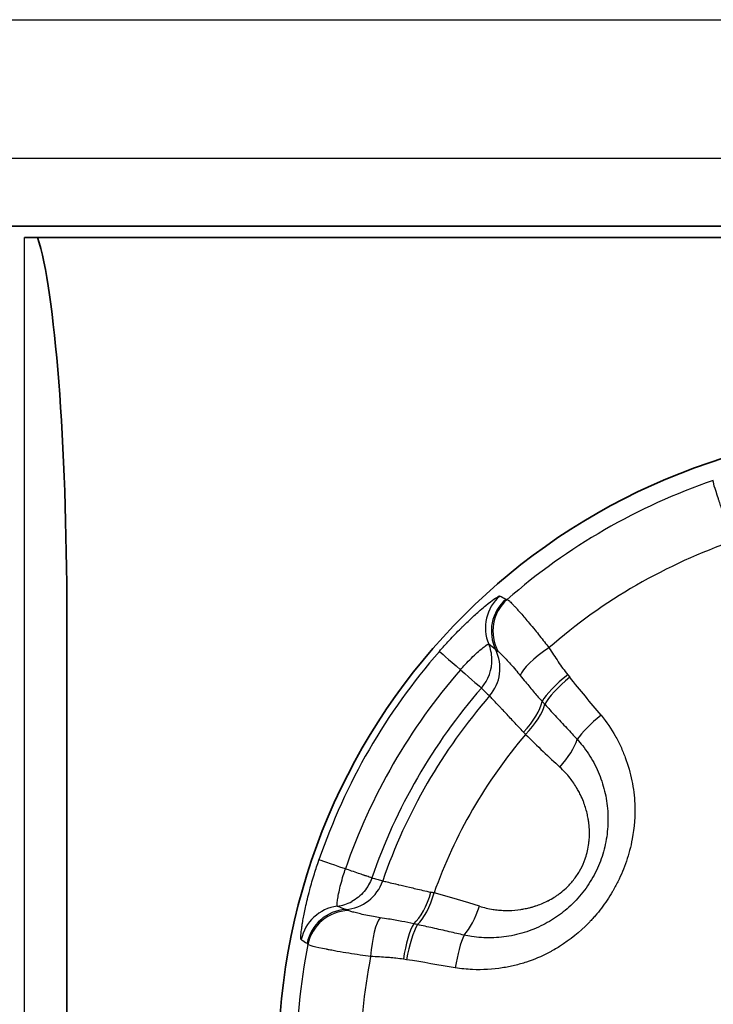
# Model space of a CAD drawing. Units: millimetres. Extents: x 43 to 1216, y 24 to 867.
# Drawn here: x 451 to 459, y 409 to 421 of the extents above; entities that cross this region are included whole.
import ezdxf

# ---------------------------------------------------------------- set-up
doc = ezdxf.new("R2010")
doc.units = ezdxf.units.MM
doc.header["$LTSCALE"] = 3
doc.layers.add('Visible (ISO)', color=7, linetype='Continuous', lineweight=35)
doc.layers.add('Visible Narrow (ISO)', color=7, linetype='Continuous', lineweight=25)

msp = doc.modelspace()

# ---------------------------------------------------------------- linework, layer by layer
at = {"layer": 'Visible (ISO)'}
for p, q in [((234.73622311, 418.49819462), (467.73622311, 418.49819462)), ((451.29622311, 418.36635439), (467.73622311, 418.36635439)), ((451.79622311, 399.09671342), (451.79622311, 413.89613228))]:
    msp.add_line(p, q, dxfattribs=at)
msp.add_circle((461.79622311, 408.59671343), 7.5, dxfattribs=at)
msp.add_ellipse((451.29622311, 413.89613228), major_axis=(0, -4.70058115), ratio=0.1063698262, start_param=1.5707963268, end_param=2.8272296459, dxfattribs=at)
at = {"layer": 'Visible Narrow (ISO)'}
for p, q in [((204.52520625, 420.94237414), (497.94723997, 420.94237414)), ((204.52520625, 419.30516043), (497.94723997, 419.30516043)), ((451.29622311, 399.14989812), (451.29622311, 418.36635439)), ((457.7178379, 413.19406787), (457.741751, 413.16454093)), ((455.81313438, 409.82407525), (455.77560102, 409.83002099))]:
    msp.add_line(p, q, dxfattribs=at)
for radius, start, end in [(7.28647075, 108.870635225, 131.129367303), (6.53160908, 108.829516869, 131.170491558), (7.42072947, 138.939773123, 161.060226882), (7.08975925, 138.939878133, 161.060018107), (6.76006824, 138.939772635, 161.060286626), (6.62673404, 139.013814247, 160.98618371), (6.00731364, 139.617512638, 160.382479965), (7.28647075, 168.870635225, 191.129367303), (6.53160888, 168.829516865, 191.170491557)]:
    msp.add_arc((461.79622311, 408.59671343), radius, start, end, dxfattribs=at)
for centre, major_axis, ratio, start_param, end_param in [((457.24508795, 413.75082431), (-0.23980643, -0.4387401), 0.9985864301, 4.3656078259, 5.6090505164), ((457.31510271, 413.7104734), (-0.25928612, -0.42751666), 0.9986255732, 4.406727405, 5.7135729314), ((457.33192586, 413.70893212), (-0.06388476, 0.4958939), 0.9959731367, 0.5915750602, 1.9437542496), ((-2008.59849537, -2703.38901675), (2467.1076412, 3116.46307314), 0.0524356983, 0.008743842, 0.0091290361), ((456.57739249, 413.14302725), (-0.37700595, 0.32841051), 0.0000427525, 0.0499863751, 1.2272583042), ((-451.99282374, -442.24866727), (909.38340572, 855.24506191), 0.0689370395, 0.0083511317, 0.0095768496), ((456.32342401, 413.36425431), (0.3538377, 0.35326886), 0.9961734334, 5.5327485831, 5.8943910229), ((456.41791312, 413.26972495), (0.35364029, 0.35347267), 0.9961762627, 4.78242129, 5.9534781324), ((457.57673608, 413.42161558), (-0.41805905, -0.27429553), 0.241710168, 4.745932909, 6.0015464108), ((456.32342442, 413.3642539), (0.35361721, 0.35348956), 0.9961766577, 4.7810688615, 5.5321270293), ((456.32341947, 413.36424823), (0.37701528, -0.32841967), 0.0000176133, 5.0559164524, 6.1959184761), ((457.79398085, 413.10823754), (0.39243768, 0.30983026), 0.2291156628, 1.5839506985, 2.6420999464), ((457.81744364, 413.07926589), (-0.38470165, -0.31938168), 0.2279276363, 4.7199242495, 5.7658258774), ((458.51343723, 406.06865933), (16.13935903, -20.95764487), 0.1444442307, 1.780641629, 1.8032207142), ((457.55547138, 414.14816404), (-6.00393526, 6.00564565), 0.163866261, 1.5920222039, 1.6077629152), ((457.03698424, 412.65041868), (-0.35362614, -0.35350417), 0.4129420954, 1.6039403542, 2.6041454764), ((457.07673102, 412.61082989), (-0.35240285, -0.3546978), 0.3758111484, 1.5999125715, 2.5951311316), ((458.18106528, 412.63752102), (-0.38756042, -0.31590593), 0.206139709, 4.7218690646, 5.6471944142), ((457.43805537, 412.334512), (0.57916128, -0.59258551), 0.0610181245, 4.3417958895, 4.3899466636), ((457.10995333, 412.79793937), (-1.12941344, 1.15383122), 0.0866206776, 1.7564774263, 2.1299675094), ((457.48014483, 412.22412947), (0.33840322, 0.36808052), 0.3764625764, 4.7291494258, 5.6050032678), ((455.249592, 410.84321609), (-0.47293398, 0.16227584), 0.0000403644, 5.0559145204, 6.2331643419), ((455.06013127, 410.91794854), (-0.12933166, -0.48297498), 0.9961759267, 0.3297724297, 1.5008612535), ((455.90597928, 410.69148525), (-0.129327, -0.48300174), 0.4129670489, 0.5374411986, 1.5376514718), ((455.96014892, 410.67685546), (-0.13097082, -0.48253947), 0.3758166384, 0.5464573218, 1.5416779373), ((456.48890999, 410.4524816), (0.97878914, -0.25881634), 0.0703183197, 1.9564298493, 1.9967632551), ((455.81476942, 410.55459357), (1.56366353, -0.40112297), 0.0865915442, 1.0115359522, 1.3851010833), ((455.05706542, 409.96107787), (0.26015689, 0.42697379), 0.9985849253, 0.6743866201, 1.9178672676), ((455.12701654, 409.92059697), (0.24053518, 0.43834099), 0.9986239784, 0.5694679314, 1.8763155302), ((454.93101125, 410.95252625), (-0.12886562, -0.48310832), 0.9961731659, 0.3884781092, 0.7501163886), ((733.16126012, 1630.63153614), (-277.33212051, -1220.43003888), 0.0688661154, 6.2730804776, 6.2743030797), ((456.4967612, 410.52083517), (-0.14956361, -0.47710662), 0.3764331722, 0.678186062, 1.5540344564), ((455.13676282, 409.90679956), (0.46139103, 0.19263911), 0.9959725576, 1.1977966974, 2.5499796156), ((455.50799122, 409.83844446), (0.02851982, 0.49919841), 0.2417061317, 0.2816433946, 1.5372541189), ((455.88801461, 409.80699401), (0.07209389, 0.49477665), 0.2291373897, 0.4994894715, 1.5576405035), ((455.92484914, 409.80115932), (0.08423294, 0.49285369), 0.2279637496, 0.5173575431, 1.5632596999), ((456.48916819, 409.70713337), (0.07981999, 0.49358769), 0.2060529399, 0.6359952967, 1.5613237389), ((1921.64656159, 4103.96290191), (-1465.37137164, -3694.75817335), 0.0524357588, 6.2740561588, 6.2744413597), ((459.82733378, 400.60589005), (-24.59278393, 6.05978514), 0.3250367696, 4.9321603906, 4.9557413677)]:
    msp.add_ellipse(centre, major_axis=major_axis, ratio=ratio, start_param=start_param, end_param=end_param, dxfattribs=at)
for points, knots in [([(459.68812469, 414.77877051), (459.65668851, 414.85266442), (459.62349106, 414.9358418), (459.59102007, 415.0215014), (459.57478457, 415.06433124), (459.55876123, 415.10769814), (459.54345945, 415.15019592), (459.53580855, 415.17144481), (459.52834024, 415.19247018), (459.52113093, 415.21305924), (459.51752627, 415.22335376), (459.5139865, 415.23353883), (459.51052192, 415.24358558), (459.50878963, 415.24860896), (459.50707613, 415.25359776), (459.50538278, 415.25854821), (459.50368942, 415.26349866), (459.50174493, 415.26921062), (459.50036448, 415.27328074), (459.45619025, 415.40352461), (459.43499226, 415.47896379), (459.4395417, 415.49154542)], [0.00000022358, 0.00000022358, 0.00000022358, 0.00000022358, 0.25, 0.25, 0.25, 0.375, 0.375, 0.375, 0.4375, 0.4375, 0.4375, 0.46875, 0.46875, 0.46875, 0.484375, 0.484375, 0.484375, 0.5, 0.5, 0.5, 1, 1, 1, 1]), ([(456.20085674, 413.47102675), (456.2395453, 413.51542572), (456.2785139, 413.55871962), (456.31742511, 413.60058687), (456.36356425, 413.65023114), (456.40964138, 413.69789283), (456.45504852, 413.74318655), (456.46265315, 413.75077219), (456.47020214, 413.75825438), (456.47769447, 413.76563374), (456.5114346, 413.79886512), (456.54404156, 413.83003366), (456.57539631, 413.85920806), (456.59266619, 413.87527702), (456.60970391, 413.89087551), (456.62629071, 413.90582363), (456.64650572, 413.92404151), (456.66604754, 413.94129007), (456.68462259, 413.95737711), (456.7087147, 413.97824225), (456.73119946, 413.99716432), (456.75194328, 414.01416113), (456.78943244, 414.04487853), (456.82127963, 414.06934822), (456.84669454, 414.08750951), (456.87143108, 414.10518604), (456.88946736, 414.11648709), (456.90101648, 414.12189732), (456.9078989, 414.12512142), (456.91245301, 414.12622901), (456.91455797, 414.12514573)], [0, 0, 0, 0, 0.1143770025, 0.1143770025, 0.1143770025, 0.25, 0.25, 0.25, 0.2727136806, 0.2727136806, 0.2727136806, 0.375, 0.375, 0.375, 0.4313382655, 0.4313382655, 0.4313382655, 0.5, 0.5, 0.5, 0.5890552627, 0.5890552627, 0.5890552627, 0.75, 0.75, 0.75, 0.9066488196, 0.9066488196, 0.9066488196, 1, 1, 1, 1]), ([(457.00346901, 414.08506934), (457.00685056, 414.0844616), (457.0128452, 414.0804265), (457.021521, 414.07295898), (457.02975916, 414.06586815), (457.04041583, 414.05568251), (457.05340261, 414.04241971), (457.05977328, 414.03591363), (457.06670558, 414.02867121), (457.07419461, 414.02070745), (457.08237767, 414.01200566), (457.09122549, 414.0024426), (457.10071041, 413.99204036), (457.1097931, 413.98207924), (457.11946253, 413.97135041), (457.12969743, 413.95987949), (457.13481489, 413.95414403), (457.14007369, 413.94822307), (457.14547095, 413.94212015), (457.14907238, 413.93804784), (457.15233364, 413.93435443), (457.15605317, 413.93012528), (457.15790789, 413.92801644), (457.15987827, 413.92577273), (457.16207501, 413.92326919), (457.19377687, 413.8871398), (457.2278461, 413.84737779), (457.26243231, 413.80613281), (457.28546895, 413.77866099), (457.30874852, 413.75052253), (457.33184066, 413.72224206), (457.35025646, 413.69968861), (457.36855103, 413.67705222), (457.38655452, 413.65452772), (457.42501948, 413.60640349), (457.46205941, 413.55883829), (457.49645304, 413.51340818)], [0, 0, 0, 0, 0.1282344084, 0.1282344084, 0.1282344084, 0.25, 0.25, 0.25, 0.3097322063, 0.3097322063, 0.3097322063, 0.375, 0.375, 0.375, 0.4375, 0.4375, 0.4375, 0.46875, 0.46875, 0.46875, 0.4896021908, 0.4896021908, 0.4896021908, 0.5, 0.5, 0.5, 0.6500542251, 0.6500542251, 0.6500542251, 0.75, 0.75, 0.75, 0.8297059806, 0.8297059806, 0.8297059806, 1, 1, 1, 1]), ([(456.4503964, 413.25362707), (456.4682922, 413.27416856), (456.51167466, 413.32234514), (456.58030575, 413.39269592), (456.65052368, 413.45837975), (456.7099972, 413.50900409), (456.75447559, 413.54282081), (456.77739798, 413.55689431), (456.78322633, 413.55809448), (456.78425194, 413.55753887)], [0, 0, 0, 0, 0.1168992278, 0.2781147154, 0.438408252, 0.5972198137, 0.7537877442, 0.9091235342, 1, 1, 1, 1]), ([(456.86650998, 413.4900996), (456.86804985, 413.48877777), (456.87006495, 413.48716191), (456.8725601, 413.48526349), (456.87584956, 413.48276071), (456.8799738, 413.47976678), (456.88490249, 413.47627038), (456.88803456, 413.47404851), (456.89149167, 413.47162406), (456.89525982, 413.46898887)], [0, 0, 0, 0, 0.3168447697, 0.3168447697, 0.3168447697, 0.7345552625, 0.7345552625, 0.7345552625, 1, 1, 1, 1]), ([(456.89526027, 413.46898912), (456.89975961, 413.46584286), (456.91307095, 413.45505805), (456.94333217, 413.42629317), (456.9881216, 413.3801363), (457.04234061, 413.32133218), (457.09979543, 413.25577879), (457.1390241, 413.20836903), (457.15672126, 413.18621158)], [0, 0, 0, 0, 0.1268100961, 0.3085703677, 0.490351532, 0.6715578976, 0.8519450003, 1, 1, 1, 1]), ([(457.49645267, 413.5134086), (457.53259214, 413.45832388), (457.56985265, 413.40202318), (457.60552829, 413.34856401), (457.64120392, 413.29510483), (457.67870129, 413.24364886), (457.7178379, 413.19406787)], [0, 0, 0, 0, 0.5, 0.5, 0.5, 1, 1, 1, 1]), ([(457.1567183, 413.18620992), (457.17750084, 413.16019488), (457.198225, 413.13439226), (457.21885392, 413.10901353), (457.25378187, 413.0660434), (457.28845339, 413.02434434), (457.32235877, 412.98485195), (457.35438069, 412.94755337), (457.38568144, 412.91222805), (457.4154881, 412.87932772)], [0, 0, 0, 0, 0.2329778095, 0.2329778095, 0.2329778095, 0.6274453225, 0.6274453225, 0.6274453225, 1, 1, 1, 1]), ([(457.19460075, 412.51618489), (457.17578039, 412.53641003), (457.15730648, 412.55623279), (457.13927247, 412.57555839), (457.09924383, 412.61845388), (457.06138128, 412.65890116), (457.02649071, 412.69610032), (456.99189116, 412.73298919), (456.96021441, 412.76668367), (456.93217982, 412.79647129), (456.92778646, 412.80113937), (456.92348258, 412.80571147), (456.91927036, 412.81018544), (456.89671935, 412.83413779), (456.87679475, 412.85527125), (456.85982615, 412.87325658), (456.83977158, 412.8945128), (456.82384556, 412.91137213), (456.81244111, 412.92344037), (456.80336794, 412.93304164), (456.79715729, 412.93960979), (456.79391893, 412.9430331)], [0, 0, 0, 0, 0.0867202623, 0.0867202623, 0.0867202623, 0.2792062828, 0.2792062828, 0.2792062828, 0.4700867434, 0.4700867434, 0.4700867434, 0.5, 0.5, 0.5, 0.6601468931, 0.6601468931, 0.6601468931, 0.8494187368, 0.8494187368, 0.8494187368, 1, 1, 1, 1]), ([(457.41548755, 412.87932739), (457.41716358, 412.87745808), (457.41884246, 412.87559416), (457.42052409, 412.87373559), (457.42749443, 412.86603182), (457.4345121, 412.85841983), (457.44158977, 412.85087734), (457.44341718, 412.84892992), (457.44524858, 412.84698714), (457.44708381, 412.84504913)], [0.00002970441, 0.00002970441, 0.00002970441, 0.00002970441, 0.1609207376, 0.1609207376, 0.1609207376, 0.82781318608, 0.82781318608, 0.82781318608, 1, 1, 1, 1]), ([(457.44708469, 412.84504969), (457.4879938, 412.8002624), (457.52901734, 412.75551377), (457.57016922, 412.71081897), (457.61581907, 412.66123896), (457.66162686, 412.6117252), (457.70761281, 412.56230238), (457.74846122, 412.51840107), (457.78945018, 412.47457151), (457.83059924, 412.43083354)], [0, 0, 0, 0, 0.3231360233, 0.3231360233, 0.3231360233, 0.6815912956, 0.6815912956, 0.6815912956, 1, 1, 1, 1]), ([(458.1122734, 412.71441425), (458.17709918, 412.63488406), (458.23267108, 412.55309094), (458.2800404, 412.46979446), (458.30372506, 412.42814623), (458.32535833, 412.38611705), (458.34506596, 412.34377309), (458.35491978, 412.32260111), (458.36429211, 412.30135016), (458.37319826, 412.28002683), (458.3821044, 412.2587035), (458.38995841, 412.23888196), (458.39853308, 412.21584526), (458.43283176, 412.12369844), (458.45872618, 412.03184596), (458.47708691, 411.94040737), (458.48626727, 411.89468807), (458.49356169, 411.84906702), (458.49906457, 411.80352853), (458.50456745, 411.75799005), (458.50819383, 411.71445649), (458.51028411, 411.6671252), (458.51655495, 411.52513132), (458.50648965, 411.3875374), (458.48106312, 411.2516814), (458.47258761, 411.20639606), (458.46190723, 411.15941543), (458.45052861, 411.11621465), (458.42777138, 411.0298131), (458.39980844, 410.94687563), (458.36611626, 410.86617724), (458.34927017, 410.82582805), (458.3309928, 410.78603519), (458.31122712, 410.74662466), (458.30134428, 410.72691939), (458.29108947, 410.70730949), (458.28045628, 410.68777188), (458.27513969, 410.67800307), (458.2697285, 410.66825233), (458.26422198, 410.65851668), (458.25871546, 410.64878104), (458.25247623, 410.63797448), (458.24741569, 410.629352), (458.20693142, 410.56037216), (458.16361649, 410.49535356), (458.11671977, 410.43356876), (458.09327141, 410.40267636), (458.06893021, 410.37259251), (458.04361723, 410.34322818), (458.03096074, 410.32854601), (458.01806131, 410.31404372), (458.0049101, 410.29971042), (457.99833449, 410.29254377), (457.99169594, 410.28541937), (457.98499337, 410.27833586), (457.98164208, 410.27479411), (457.97827479, 410.27126258), (457.97489136, 410.26774111), (457.97150794, 410.26421964), (457.96901675, 410.2616394), (457.96469254, 410.2572067), (457.86091144, 410.15082207), (457.74756283, 410.05879354), (457.62075293, 409.97959596), (457.59961795, 409.96639636), (457.57811305, 409.95355686), (457.55622475, 409.94107511), (457.5452806, 409.93483423), (457.53424061, 409.92868279), (457.52310321, 409.92262067), (457.51196581, 409.91655854), (457.49970444, 409.91005281), (457.48939726, 409.90470213), (457.4069398, 409.86189671), (457.32070796, 409.82525215), (457.2301255, 409.79534214), (457.18483427, 409.78038713), (457.13845897, 409.76712059), (457.09094908, 409.75564443), (457.06719414, 409.74990634), (457.04315578, 409.74461618), (457.01882907, 409.73978866), (457.00666571, 409.7373749), (456.99443026, 409.7350768), (456.98212222, 409.73289636), (456.96981418, 409.73071592), (456.95600825, 409.72843075), (456.94497981, 409.72671002), (456.83109959, 409.70894176), (456.71346841, 409.7017462), (456.59195488, 409.7072284), (456.52518561, 409.71024076), (456.45725415, 409.71709496), (456.38822365, 409.72825526)], [0, 0, 0, 0, 0.0625, 0.0625, 0.0625, 0.09375, 0.09375, 0.09375, 0.109375, 0.109375, 0.109375, 0.125, 0.125, 0.125, 0.1875, 0.1875, 0.1875, 0.21875, 0.21875, 0.21875, 0.25, 0.25, 0.25, 0.34375, 0.34375, 0.34375, 0.375, 0.375, 0.375, 0.4375, 0.4375, 0.4375, 0.46875, 0.46875, 0.46875, 0.484375, 0.484375, 0.484375, 0.4921875, 0.4921875, 0.4921875, 0.5, 0.5, 0.5, 0.5625, 0.5625, 0.5625, 0.59375, 0.59375, 0.59375, 0.609375, 0.609375, 0.609375, 0.6171875, 0.6171875, 0.6171875, 0.62109375, 0.62109375, 0.62109375, 0.625, 0.625, 0.625, 0.71875, 0.71875, 0.71875, 0.734375, 0.734375, 0.734375, 0.7421875, 0.7421875, 0.7421875, 0.75, 0.75, 0.75, 0.8125, 0.8125, 0.8125, 0.84375, 0.84375, 0.84375, 0.859375, 0.859375, 0.859375, 0.8671875, 0.8671875, 0.8671875, 0.875, 0.875, 0.875, 0.955672221, 0.955672221, 0.955672221, 1, 1, 1, 1]), ([(457.8305992, 412.43083351), (457.85252453, 412.40661307), (457.89948832, 412.35093233), (457.96545094, 412.25903789), (458.02704612, 412.15549298), (458.07950097, 412.04716107), (458.12248655, 411.93490913), (458.15570466, 411.81969676), (458.17906545, 411.70223177), (458.19249204, 411.58274994), (458.19577356, 411.46136873), (458.18853946, 411.33908789), (458.17076782, 411.21835224), (458.14301217, 411.1010425), (458.10578729, 410.98781619), (458.05900786, 410.87808375), (458.00240339, 410.77175975), (457.93599438, 410.66971166), (457.86056895, 410.57356126), (457.77781469, 410.48523343), (457.68972726, 410.40605351), (457.59766267, 410.336148), (457.50154043, 410.27469838), (457.39976667, 410.22058612), (457.2903819, 410.17344779), (457.17423333, 410.13481941), (457.05435956, 410.10632035), (456.93425158, 410.08856763), (456.81512685, 410.08122091), (456.69753898, 410.08390483), (456.59007058, 410.09534716), (456.52246276, 410.10763252), (456.49297116, 410.1139845)], [0, 0, 0, 0, 0.0290282653, 0.0645339641, 0.0997695982, 0.1347789752, 0.1695518323, 0.2039503237, 0.237981716, 0.2718639069, 0.3058252335, 0.3400256081, 0.3738985411, 0.4066511899, 0.4388499165, 0.4709982441, 0.5034201093, 0.5363166832, 0.5695125306, 0.6026329039, 0.6350862335, 0.6668019465, 0.6983378791, 0.7302683433, 0.763756392, 0.799313039, 0.8348781775, 0.8698904862, 0.9046318318, 0.9391038705, 0.9731948078, 1, 1, 1, 1]), ([(456.67382788, 410.45654555), (456.72790335, 410.43950819), (456.78192848, 410.42703407), (456.83581826, 410.41875215), (456.83997342, 410.41811358), (456.84412784, 410.41749996), (456.84828145, 410.41691112), (456.87106269, 410.41368156), (456.89381934, 410.41119674), (456.91654962, 410.40943063), (456.94342422, 410.4073425), (456.96818414, 410.40626815), (456.99706077, 410.40613672), (457.00524983, 410.40609944), (457.01340854, 410.40615257), (457.02153719, 410.40629471), (457.07073572, 410.40715496), (457.11882865, 410.4112569), (457.16585792, 410.41843277), (457.17257347, 410.41945745), (457.17926731, 410.42054486), (457.18593977, 410.4216944), (457.20649124, 410.42523504), (457.22683969, 410.42936435), (457.24699116, 410.43407051), (457.26033819, 410.43718756), (457.27359888, 410.44055741), (457.2867756, 410.44417668), (457.29995232, 410.44779594), (457.3119387, 410.4513147), (457.3260562, 410.45577933), (457.32985141, 410.45697955), (457.33363201, 410.45819827), (457.33739816, 410.45943539), (457.38530808, 410.4751731), (457.43088239, 410.49386089), (457.47428343, 410.51549965), (457.47823454, 410.51746959), (457.48216759, 410.51946421), (457.48608256, 410.5214836), (457.51123235, 410.53445614), (457.53564406, 410.54844132), (457.55935774, 410.56344793), (457.57163735, 410.57121877), (457.58331035, 410.57898566), (457.5950434, 410.58716839), (457.60596855, 410.59478769), (457.61694641, 410.60276839), (457.6284505, 410.61154617), (457.65338312, 410.63057012), (457.67687786, 410.65048185), (457.69906783, 410.67128445), (457.73079568, 410.70102861), (457.75987253, 410.73257939), (457.78651205, 410.76613461), (457.81255687, 410.79894074), (457.83628066, 410.8336722), (457.85763684, 410.87065616), (457.87903141, 410.90770659), (457.89739104, 410.94560456), (457.91286494, 410.98460197), (457.91853825, 410.99889989), (457.923819, 411.01334688), (457.92870699, 411.02795726), (457.93781696, 411.05518728), (457.94557908, 411.08297942), (457.95202433, 411.11141047), (457.95846958, 411.13984152), (457.96384282, 411.17080919), (457.96744021, 411.19869212), (457.96921392, 411.21243985), (457.97068722, 411.22620079), (457.97186207, 411.239979), (457.97545284, 411.28209033), (457.97627598, 411.32437239), (457.97425578, 411.36696852), (457.97404568, 411.37139842), (457.9738049, 411.37583173), (457.97353345, 411.3802685), (457.97207278, 411.40414205), (457.96972547, 411.42811621), (457.96648122, 411.45221038), (457.96455763, 411.46649635), (457.96231895, 411.48082445), (457.95976309, 411.49519777), (457.95792358, 411.50554257), (457.95580027, 411.51650935), (457.9536462, 411.52680562), (457.95280735, 411.53081525), (457.95196555, 411.53472366), (457.95114183, 411.53845644), (457.94082271, 411.58521907), (457.92736381, 411.63134646), (457.91059923, 411.67685321), (457.90826541, 411.68318827), (457.90586721, 411.68951096), (457.90340381, 411.69582114), (457.89332442, 411.72164027), (457.88216099, 411.747254), (457.86987843, 411.77265369), (457.86120848, 411.79058272), (457.85148726, 411.80933164), (457.84173463, 411.82692532), (457.8376709, 411.83425626), (457.83360686, 411.84138972), (457.8296365, 411.84819642), (457.8047095, 411.89093077), (457.77683774, 411.93208262), (457.74585812, 411.97162005), (457.70973117, 412.01772671), (457.66937663, 412.06165735), (457.62436543, 412.10292012)], [0, 0, 0, 0, 0.0625, 0.0625, 0.0625, 0.0673190507, 0.0673190507, 0.0673190507, 0.09375, 0.09375, 0.09375, 0.125, 0.125, 0.125, 0.1338621186, 0.1338621186, 0.1338621186, 0.1875, 0.1875, 0.1875, 0.1951592318, 0.1951592318, 0.1951592318, 0.21875, 0.21875, 0.21875, 0.234375, 0.234375, 0.234375, 0.25, 0.25, 0.25, 0.254200464, 0.254200464, 0.254200464, 0.3076354283, 0.3076354283, 0.3076354283, 0.3125, 0.3125, 0.3125, 0.34375, 0.34375, 0.34375, 0.3599321255, 0.3599321255, 0.3599321255, 0.375, 0.375, 0.375, 0.407656366, 0.407656366, 0.407656366, 0.4543493719, 0.4543493719, 0.4543493719, 0.5, 0.5, 0.5, 0.5457326807, 0.5457326807, 0.5457326807, 0.5625, 0.5625, 0.5625, 0.59375, 0.59375, 0.59375, 0.625, 0.625, 0.625, 0.6404078607, 0.6404078607, 0.6404078607, 0.6875, 0.6875, 0.6875, 0.6923974751, 0.6923974751, 0.6923974751, 0.71875, 0.71875, 0.71875, 0.734375, 0.734375, 0.734375, 0.7456206604, 0.7456206604, 0.7456206604, 0.75, 0.75, 0.75, 0.8048625172, 0.8048625172, 0.8048625172, 0.8125, 0.8125, 0.8125, 0.84375, 0.84375, 0.84375, 0.8658086113, 0.8658086113, 0.8658086113, 0.875, 0.875, 0.875, 0.9327060074, 0.9327060074, 0.9327060074, 1, 1, 1, 1]), ([(454.56762792, 410.06014326), (454.56562918, 410.06143013), (454.5643015, 410.06596438), (454.56366662, 410.07373376), (454.56357212, 410.07489024), (454.56349307, 410.07611886), (454.56342966, 410.07741984), (454.56318496, 410.0824404), (454.56317189, 410.0885318), (454.5633997, 410.09569375), (454.5635136, 410.09927473), (454.56368773, 410.10312334), (454.56392328, 410.10723952), (454.56404106, 410.10929762), (454.5641742, 410.11142261), (454.56432284, 410.11361448), (454.56447148, 410.11580635), (454.56457708, 410.11730784), (454.56481545, 410.12039075), (454.56528791, 410.12650124), (454.56586254, 410.13299862), (454.56654059, 410.13987927), (454.56859929, 410.16077043), (454.57160448, 410.18516906), (454.57568387, 410.21309851), (454.57768853, 410.22682346), (454.57995168, 410.24139723), (454.58248762, 410.25681605), (454.58338174, 410.26225242), (454.58430984, 410.26779406), (454.58527262, 410.27344058), (454.58711935, 410.28427126), (454.5890937, 410.29548807), (454.59120122, 410.30708971), (454.59330875, 410.31869136), (454.59578606, 410.33190772), (454.59792921, 410.34304771), (454.6026531, 410.36760227), (454.60782232, 410.39311305), (454.61346276, 410.41957072), (454.62647446, 410.48060488), (454.64192572, 410.54655827), (454.66055853, 410.61828919), (454.66316425, 410.62832045), (454.6658338, 410.63846734), (454.66856955, 410.64873263), (454.68528208, 410.71144262), (454.70355217, 410.77522925), (454.7234561, 410.8399266), (454.7402082, 410.89437897), (454.7581307, 410.94951182), (454.77726091, 411.00528613)], [0, 0, 0, 0, 0.1088043869, 0.1088043869, 0.1088043869, 0.125, 0.125, 0.125, 0.1875, 0.1875, 0.1875, 0.21875, 0.21875, 0.21875, 0.234375, 0.234375, 0.234375, 0.25, 0.25, 0.25, 0.2809695602, 0.2809695602, 0.2809695602, 0.375, 0.375, 0.375, 0.4212079668, 0.4212079668, 0.4212079668, 0.4375, 0.4375, 0.4375, 0.46875, 0.46875, 0.46875, 0.5, 0.5, 0.5, 0.5688806691, 0.5688806691, 0.5688806691, 0.7277787754, 0.7277787754, 0.7277787754, 0.75, 0.75, 0.75, 0.8857480078, 0.8857480078, 0.8857480078, 1, 1, 1, 1]), ([(454.99403897, 410.45679524), (454.99303703, 410.45741073), (454.99116546, 410.46310017), (454.99191182, 410.49009721), (454.99896731, 410.54551115), (455.01307308, 410.62229267), (455.03484147, 410.7159112), (455.06145501, 410.81052101), (455.08148743, 410.87217548), (455.09030953, 410.8978901)], [0, 0, 0, 0, 0.0916026666, 0.2466281877, 0.4032314913, 0.561650303, 0.7219067683, 0.8833504657, 1, 1, 1, 1]), ([(455.40197523, 410.79090346), (455.39743772, 410.7925222), (455.3871253, 410.79623268), (455.37112756, 410.80170395), (455.36312868, 410.80443958), (455.35361202, 410.80765981), (455.34240902, 410.81145784), (455.33680752, 410.81335686), (455.33078352, 410.81540119), (455.32431282, 410.81760483), (455.32107747, 410.81870665), (455.31773036, 410.81984833), (455.31426856, 410.82103149), (455.31080676, 410.82221466), (455.30645483, 410.8237054), (455.303536, 410.82470702), (455.26945191, 410.83640314), (455.22360736, 410.85184064), (455.16316479, 410.87273993), (455.14079023, 410.8804764), (455.11646155, 410.88891446), (455.09031009, 410.89788991)], [0, 0, 0, 0, 0.25, 0.25, 0.25, 0.375, 0.375, 0.375, 0.4375, 0.4375, 0.4375, 0.46875, 0.46875, 0.46875, 0.5, 0.5, 0.5, 0.8649159118, 0.8649159118, 0.8649159118, 1, 1, 1, 1]), ([(455.40197523, 410.79090346), (455.3826372, 410.73546459), (455.35256896, 410.68019759), (455.31206524, 410.63164314), (455.27156152, 410.5830887), (455.22071691, 410.54155114), (455.16481808, 410.51156501)], [0, 0, 0, 0, 0.5, 0.5, 0.5, 1, 1, 1, 1]), ([(455.40218449, 410.79084724), (455.40744408, 410.78943383), (455.41273478, 410.78799427), (455.41802172, 410.78655509), (455.43753613, 410.781243), (455.45699926, 410.77593613), (455.4764358, 410.77062601), (455.49465493, 410.76564848), (455.51285069, 410.76066809), (455.5310434, 410.75567785)], [0.0021069354, 0.0021069354, 0.0021069354, 0.0021069354, 0.12453380336, 0.12453380336, 0.12453380336, 0.57641876375, 0.57641876375, 0.57641876375, 1, 1, 1, 1]), ([(455.53104813, 410.75567622), (455.53537704, 410.75464416), (455.54345947, 410.75271906), (455.55517313, 410.7499325), (455.57055721, 410.74627277), (455.59220346, 410.74112743), (455.61960524, 410.73463123), (455.64468367, 410.72868583), (455.67458315, 410.7216089), (455.70876526, 410.71354494), (455.71204371, 410.71277151), (455.71536148, 410.71198897), (455.71871811, 410.71119745), (455.75727355, 410.7021057), (455.80095359, 410.69182895), (455.8488352, 410.6806196), (455.89708645, 410.66932372), (455.94960421, 410.65708083), (456.00535429, 410.64417283), (456.03633072, 410.63700076), (456.06830546, 410.62962324), (456.10104952, 410.62210009)], [0, 0, 0, 0, 0.1422339139, 0.1422339139, 0.1422339139, 0.3290362739, 0.3290362739, 0.3290362739, 0.5, 0.5, 0.5, 0.5163973131, 0.5163973131, 0.5163973131, 0.704742565, 0.704742565, 0.704742565, 0.8945417975, 0.8945417975, 0.8945417975, 1, 1, 1, 1]), ([(455.12622807, 410.40493449), (455.12166637, 410.40706447), (455.11750997, 410.40899781), (455.1137589, 410.41071367), (455.10834711, 410.41318919), (455.10377946, 410.41521291), (455.10006181, 410.41675615), (455.09748949, 410.41782395), (455.09532393, 410.41866174), (455.09357108, 410.41927762)], [0, 0, 0, 0, 0.290613442, 0.290613442, 0.290613442, 0.7098914766, 0.7098914766, 0.7098914766, 1, 1, 1, 1]), ([(455.50185195, 410.31989036), (455.47381673, 410.32413698), (455.41314951, 410.33440567), (455.32763511, 410.35138904), (455.24961613, 410.36893732), (455.18723829, 410.38465188), (455.14720148, 410.3964738), (455.13120472, 410.40261047), (455.12622808, 410.40493388)], [0, 0, 0, 0, 0.1480533183, 0.3284392872, 0.5096457723, 0.6914247034, 0.8731810524, 1, 1, 1, 1]), ([(455.89699802, 410.24923438), (455.85335462, 410.2586522), (455.80683291, 410.26815042), (455.7582264, 410.27728008), (455.70705993, 410.28689057), (455.65361061, 410.29605913), (455.5989405, 410.30481514), (455.56691735, 410.30994399), (455.5344889, 410.31494595), (455.50185191, 410.31989348)], [0, 0, 0, 0, 0.3746344034, 0.3746344034, 0.3746344034, 0.7689996171, 0.7689996171, 0.7689996171, 1, 1, 1, 1]), ([(455.94249041, 410.23900987), (455.94019145, 410.23955922), (455.93789077, 410.24010411), (455.9355885, 410.24064446), (455.92556922, 410.24299603), (455.91552002, 410.24526181), (455.90541609, 410.24744165), (455.9026143, 410.24804612), (455.89980829, 410.24864398), (455.89699804, 410.24923508)], [0, 0, 0, 0, 0.15246934643, 0.15246934643, 0.15246934643, 0.81600351512, 0.81600351512, 0.81600351512, 0.99999999974, 0.99999999974, 0.99999999974, 0.99999999974]), ([(456.49297116, 410.1139845), (456.43477843, 410.12768892), (456.37658483, 410.14121242), (456.31839926, 410.15457959), (456.25260531, 410.16969465), (456.18682162, 410.18460982), (456.1210595, 410.19935498), (456.06151681, 410.21270563), (456.0019918, 410.22591689), (455.94249037, 410.23900882)], [0, 0, 0, 0, 0.3169994033, 0.3169994033, 0.3169994033, 0.6754498787, 0.6754498787, 0.6754498787, 1, 1, 1, 1]), ([(455.38835547, 409.86207518), (455.30864336, 409.8717976), (455.22001088, 409.88463646), (455.12959198, 409.89934557), (455.0843825, 409.90670012), (455.038814, 409.91450696), (454.99435895, 409.92250411), (454.97213143, 409.92650269), (454.95018876, 409.93054762), (454.92875347, 409.93459871), (454.91803582, 409.93662425), (454.90744541, 409.93865125), (454.89701237, 409.94067421), (454.89179585, 409.94168569), (454.88661868, 409.94269616), (454.88148478, 409.9437049), (454.87635089, 409.94471363), (454.87043195, 409.94588563), (454.8662169, 409.94672519), (454.73133523, 409.97359112), (454.65540404, 409.99295271), (454.64678275, 410.00318346)], [0.00000016942, 0.00000016942, 0.00000016942, 0.00000016942, 0.25, 0.25, 0.25, 0.375, 0.375, 0.375, 0.4375, 0.4375, 0.4375, 0.46875, 0.46875, 0.46875, 0.484375, 0.484375, 0.484375, 0.5, 0.5, 0.5, 1, 1, 1, 1]), ([(455.77560101, 409.83002099), (455.7487838, 409.8339256), (455.71954547, 409.83757271), (455.68788699, 409.84092305), (455.67583042, 409.84219897), (455.66342285, 409.84343219), (455.65066432, 409.84461913), (455.64667201, 409.84499054), (455.64264533, 409.84535744), (455.63858429, 409.84571987), (455.6215451, 409.84724054), (455.60233145, 409.84879743), (455.58565215, 409.85003474), (455.55472384, 409.85232907), (455.52400623, 409.85441587), (455.49348687, 409.8563085), (455.45817122, 409.85849857), (455.42312387, 409.86042933), (455.38835564, 409.86207516)], [0, 0, 0, 0, 0.25, 0.25, 0.25, 0.3452081099, 0.3452081099, 0.3452081099, 0.375, 0.375, 0.375, 0.5, 0.5, 0.5, 0.731786704, 0.731786704, 0.731786704, 1, 1, 1, 1])]:
    msp.add_open_spline(points, degree=3, knots=knots, dxfattribs=at)
for points in [[(456.98598809, 414.08605135), (456.98942481, 414.08406449), (456.99525086, 414.0837464), (457.00346388, 414.08507522)], [(454.64678274, 410.00318347), (454.64382638, 410.01096174), (454.64063797, 410.01584809), (454.63719977, 410.01782966)]]:
    msp.add_open_spline(points, degree=3, dxfattribs=at)

doc.saveas('drawing.dxf')
